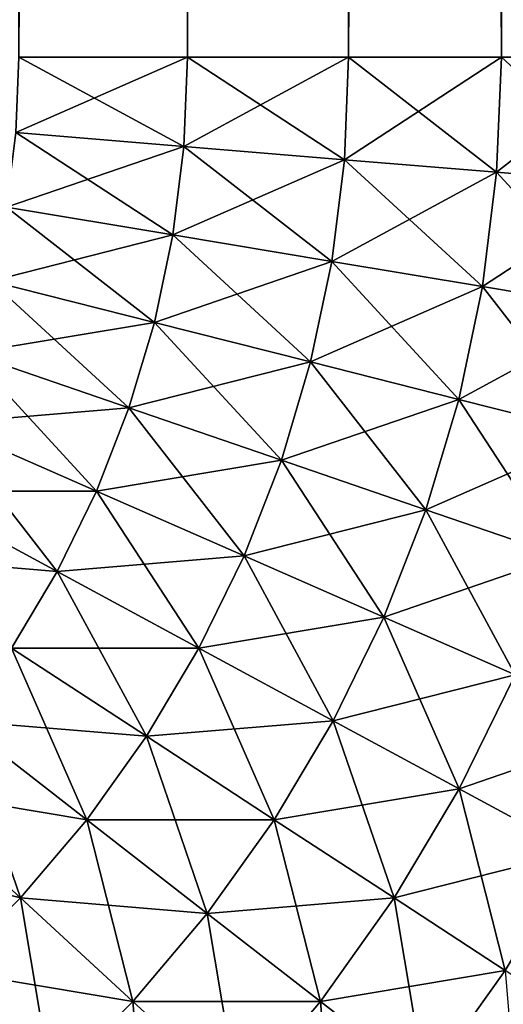
# Model space of a CAD drawing. Extents: x -130 to 130, y -131 to 0.
# Drawn here: x -95 to -95, y -42 to -41 of the extents above; entities that cross this region are included whole.
import ezdxf

# ---------------------------------------------------------------- set-up
doc = ezdxf.new("R2010")
doc.units = 0
doc.header["$MEASUREMENT"] = 0
doc.layers.add('L4', color=7, linetype='Continuous')

msp = doc.modelspace()

# ---------------------------------------------------------------- linework, layer by layer
at = {"layer": 'L4', "color": 7}
for points in [[(-95.41924, -41.5, 24.90358), (-95.41924, -8.3, 24.90358), (-95.47864, -8.3, 24.93262)], [(-95.41924, -41.5, 24.90358), (-95.47864, -8.3, 24.93262), (-95.47864, -41.5, 24.93262)], [(-95.47864, -41.5, -24.93262), (-95.47864, -8.3, -24.93262), (-95.41924, -8.3, -24.90358)], [(-95.47864, -41.5, -24.93262), (-95.41924, -8.3, -24.90358), (-95.41924, -41.5, -24.90358)], [(-95.36244, -41.5, 24.86973), (-95.36244, -8.3, 24.86973), (-95.41924, -8.3, 24.90358)], [(-95.36244, -41.5, 24.86973), (-95.41924, -8.3, 24.90358), (-95.41924, -41.5, 24.90358)], [(-95.41924, -41.5, -24.90358), (-95.41924, -8.3, -24.90358), (-95.36244, -8.3, -24.86973)], [(-95.41924, -41.5, -24.90358), (-95.36244, -8.3, -24.86973), (-95.36244, -41.5, -24.86973)], [(-95.30863, -41.5, 24.83131), (-95.30863, -8.3, 24.83131), (-95.36244, -8.3, 24.86973)], [(-95.30863, -41.5, 24.83131), (-95.36244, -8.3, 24.86973), (-95.36244, -41.5, 24.86973)], [(-95.36244, -41.5, -24.86973), (-95.36244, -8.3, -24.86973), (-95.30863, -8.3, -24.83131)], [(-95.36244, -41.5, -24.86973), (-95.30863, -8.3, -24.83131), (-95.30863, -41.5, -24.83131)], [(-95.25817, -41.5, 24.78858), (-95.25817, -8.3, 24.78858), (-95.30863, -8.3, 24.83131)], [(-95.25817, -41.5, 24.78858), (-95.30863, -8.3, 24.83131), (-95.30863, -41.5, 24.83131)], [(-95.30863, -41.5, -24.83131), (-95.30863, -8.3, -24.83131), (-95.25817, -8.3, -24.78858)], [(-95.30863, -41.5, -24.83131), (-95.25817, -8.3, -24.78858), (-95.25817, -41.5, -24.78858)], [(-95.42054, -41.53144, -24.90358), (-95.47974, -41.52654, -24.93262), (-95.47864, -41.5, -24.93262)], [(-95.42054, -41.53144, 24.90358), (-95.41924, -41.5, 24.90358), (-95.47974, -41.52654, 24.93262)], [(-95.47974, -41.52654, 24.93262), (-95.41924, -41.5, 24.90358), (-95.47864, -41.5, 24.93262)], [(-95.42054, -41.53144, -24.90358), (-95.47864, -41.5, -24.93262), (-95.41924, -41.5, -24.90358)], [(-95.36394, -41.53613, -24.86973), (-95.42054, -41.53144, -24.90358), (-95.41924, -41.5, -24.90358)], [(-95.36394, -41.53613, 24.86973), (-95.36244, -41.5, 24.86973), (-95.42054, -41.53144, 24.90358)], [(-95.42054, -41.53144, 24.90358), (-95.36244, -41.5, 24.86973), (-95.41924, -41.5, 24.90358)], [(-95.36394, -41.53613, -24.86973), (-95.41924, -41.5, -24.90358), (-95.36244, -41.5, -24.86973)], [(-95.31031, -41.54058, -24.83131), (-95.36394, -41.53613, -24.86973), (-95.36244, -41.5, -24.86973)], [(-95.31031, -41.54058, 24.83131), (-95.30863, -41.5, 24.83131), (-95.36394, -41.53613, 24.86973)], [(-95.36394, -41.53613, 24.86973), (-95.30863, -41.5, 24.83131), (-95.36244, -41.5, 24.86973)], [(-95.31031, -41.54058, -24.83131), (-95.36244, -41.5, -24.86973), (-95.30863, -41.5, -24.83131)], [(-95.26003, -41.54474, -24.78858), (-95.31031, -41.54058, -24.83131), (-95.30863, -41.5, -24.83131)], [(-95.26003, -41.54474, 24.78858), (-95.25817, -41.5, 24.78858), (-95.31031, -41.54058, 24.83131)], [(-95.31031, -41.54058, 24.83131), (-95.25817, -41.5, 24.78858), (-95.30863, -41.5, 24.83131)], [(-95.26003, -41.54474, -24.78858), (-95.30863, -41.5, -24.83131), (-95.25817, -41.5, -24.78858)], [(-95.42444, -41.56267, -24.90358), (-95.48303, -41.55289, -24.93262), (-95.47974, -41.52654, -24.93262)], [(-95.48303, -41.55289, 24.93262), (-95.42054, -41.53144, 24.90358), (-95.47974, -41.52654, 24.93262)], [(-95.42444, -41.56267, -24.90358), (-95.47974, -41.52654, -24.93262), (-95.42054, -41.53144, -24.90358)], [(-95.42444, -41.56267, 24.90358), (-95.42054, -41.53144, 24.90358), (-95.48303, -41.55289, 24.93262)], [(-95.36841, -41.57202, -24.86973), (-95.42444, -41.56267, -24.90358), (-95.42054, -41.53144, -24.90358)], [(-95.42444, -41.56267, 24.90358), (-95.36394, -41.53613, 24.86973), (-95.42054, -41.53144, 24.90358)], [(-95.36841, -41.57202, -24.86973), (-95.42054, -41.53144, -24.90358), (-95.36394, -41.53613, -24.86973)], [(-95.36841, -41.57202, 24.86973), (-95.36394, -41.53613, 24.86973), (-95.42444, -41.56267, 24.90358)], [(-95.31533, -41.58088, -24.83131), (-95.36841, -41.57202, -24.86973), (-95.36394, -41.53613, -24.86973)], [(-95.36841, -41.57202, 24.86973), (-95.31031, -41.54058, 24.83131), (-95.36394, -41.53613, 24.86973)], [(-95.31533, -41.58088, -24.83131), (-95.36394, -41.53613, -24.86973), (-95.31031, -41.54058, -24.83131)], [(-95.31533, -41.58088, 24.83131), (-95.31031, -41.54058, 24.83131), (-95.36841, -41.57202, 24.86973)], [(-95.26556, -41.58918, -24.78858), (-95.31533, -41.58088, -24.83131), (-95.31031, -41.54058, -24.83131)], [(-95.31533, -41.58088, 24.83131), (-95.26003, -41.54474, 24.78858), (-95.31031, -41.54058, 24.83131)], [(-95.26556, -41.58918, -24.78858), (-95.31031, -41.54058, -24.83131), (-95.26003, -41.54474, -24.78858)], [(-95.26556, -41.58918, 24.78858), (-95.26003, -41.54474, 24.78858), (-95.31533, -41.58088, 24.83131)], [(-95.43089, -41.59347, -24.90358), (-95.48848, -41.57889, -24.93262), (-95.48303, -41.55289, -24.93262)], [(-95.48848, -41.57889, 24.93262), (-95.42444, -41.56267, 24.90358), (-95.48303, -41.55289, 24.93262)], [(-95.43089, -41.59347, -24.90358), (-95.48303, -41.55289, -24.93262), (-95.42444, -41.56267, -24.90358)], [(-95.43089, -41.59347, 24.90358), (-95.42444, -41.56267, 24.90358), (-95.48848, -41.57889, 24.93262)], [(-95.37583, -41.60741, -24.86973), (-95.43089, -41.59347, -24.90358), (-95.42444, -41.56267, -24.90358)], [(-95.43089, -41.59347, 24.90358), (-95.36841, -41.57202, 24.86973), (-95.42444, -41.56267, 24.90358)], [(-95.37583, -41.60741, -24.86973), (-95.42444, -41.56267, -24.90358), (-95.36841, -41.57202, -24.86973)], [(-95.37583, -41.60741, 24.86973), (-95.36841, -41.57202, 24.86973), (-95.43089, -41.59347, 24.90358)], [(-95.32367, -41.62062, -24.83131), (-95.37583, -41.60741, -24.86973), (-95.36841, -41.57202, -24.86973)], [(-95.37583, -41.60741, 24.86973), (-95.31533, -41.58088, 24.83131), (-95.36841, -41.57202, 24.86973)], [(-95.32367, -41.62062, -24.83131), (-95.36841, -41.57202, -24.86973), (-95.31533, -41.58088, -24.83131)], [(-95.43987, -41.62363, -24.90358), (-95.49606, -41.60434, -24.93262), (-95.48848, -41.57889, -24.93262)], [(-95.49606, -41.60434, 24.93262), (-95.43089, -41.59347, 24.90358), (-95.48848, -41.57889, 24.93262)], [(-95.43987, -41.62363, -24.90358), (-95.48848, -41.57889, -24.93262), (-95.43089, -41.59347, -24.90358)], [(-95.32367, -41.62062, 24.83131), (-95.31533, -41.58088, 24.83131), (-95.37583, -41.60741, 24.86973)], [(-95.27475, -41.63301, -24.78858), (-95.32367, -41.62062, -24.83131), (-95.31533, -41.58088, -24.83131)], [(-95.32367, -41.62062, 24.83131), (-95.26556, -41.58918, 24.78858), (-95.31533, -41.58088, 24.83131)], [(-95.27475, -41.63301, -24.78858), (-95.31533, -41.58088, -24.83131), (-95.26556, -41.58918, -24.78858)], [(-95.27475, -41.63301, 24.78858), (-95.26556, -41.58918, 24.78858), (-95.32367, -41.62062, 24.83131)], [(-95.43987, -41.62363, 24.90358), (-95.43089, -41.59347, 24.90358), (-95.49606, -41.60434, 24.93262)], [(-95.38615, -41.64207, -24.86973), (-95.43987, -41.62363, -24.90358), (-95.43089, -41.59347, -24.90358)], [(-95.43987, -41.62363, 24.90358), (-95.37583, -41.60741, 24.86973), (-95.43089, -41.59347, 24.90358)], [(-95.38615, -41.64207, -24.86973), (-95.43089, -41.59347, -24.90358), (-95.37583, -41.60741, -24.86973)], [(-95.45131, -41.65295, -24.90358), (-95.50571, -41.62909, -24.93262), (-95.49606, -41.60434, -24.93262)], [(-95.50571, -41.62909, 24.93262), (-95.43987, -41.62363, 24.90358), (-95.49606, -41.60434, 24.93262)], [(-95.45131, -41.65295, -24.90358), (-95.49606, -41.60434, -24.93262), (-95.43987, -41.62363, -24.90358)], [(-95.38615, -41.64207, 24.86973), (-95.37583, -41.60741, 24.86973), (-95.43987, -41.62363, 24.90358)], [(-95.33525, -41.65955, -24.83131), (-95.38615, -41.64207, -24.86973), (-95.37583, -41.60741, -24.86973)], [(-95.38615, -41.64207, 24.86973), (-95.32367, -41.62062, 24.83131), (-95.37583, -41.60741, 24.86973)], [(-95.33525, -41.65955, -24.83131), (-95.37583, -41.60741, -24.86973), (-95.32367, -41.62062, -24.83131)], [(-95.33525, -41.65955, 24.83131), (-95.32367, -41.62062, 24.83131), (-95.38615, -41.64207, 24.86973)], [(-95.28753, -41.67593, -24.78858), (-95.33525, -41.65955, -24.83131), (-95.32367, -41.62062, -24.83131)], [(-95.33525, -41.65955, 24.83131), (-95.27475, -41.63301, 24.78858), (-95.32367, -41.62062, 24.83131)], [(-95.28753, -41.67593, -24.78858), (-95.32367, -41.62062, -24.83131), (-95.27475, -41.63301, -24.78858)], [(-95.45131, -41.65295, 24.90358), (-95.43987, -41.62363, 24.90358), (-95.50571, -41.62909, 24.93262)], [(-95.3993, -41.67577, -24.86973), (-95.45131, -41.65295, -24.90358), (-95.43987, -41.62363, -24.90358)], [(-95.45131, -41.65295, 24.90358), (-95.38615, -41.64207, 24.86973), (-95.43987, -41.62363, 24.90358)], [(-95.3993, -41.67577, -24.86973), (-95.43987, -41.62363, -24.90358), (-95.38615, -41.64207, -24.86973)], [(-95.46513, -41.68122, -24.90358), (-95.51738, -41.65295, -24.93262), (-95.50571, -41.62909, -24.93262)], [(-95.51738, -41.65295, 24.93262), (-95.45131, -41.65295, 24.90358), (-95.50571, -41.62909, 24.93262)], [(-95.46513, -41.68122, -24.90358), (-95.50571, -41.62909, -24.93262), (-95.45131, -41.65295, -24.90358)], [(-95.28753, -41.67593, 24.78858), (-95.27475, -41.63301, 24.78858), (-95.33525, -41.65955, 24.83131)], [(-95.3993, -41.67577, 24.86973), (-95.38615, -41.64207, 24.86973), (-95.45131, -41.65295, 24.90358)], [(-95.35002, -41.69738, -24.83131), (-95.3993, -41.67577, -24.86973), (-95.38615, -41.64207, -24.86973)], [(-95.3993, -41.67577, 24.86973), (-95.33525, -41.65955, 24.83131), (-95.38615, -41.64207, 24.86973)], [(-95.35002, -41.69738, -24.83131), (-95.38615, -41.64207, -24.86973), (-95.33525, -41.65955, -24.83131)], [(-95.53097, -41.67577, 24.93262), (-95.46513, -41.68122, 24.90358), (-95.51738, -41.65295, 24.93262)], [(-95.48124, -41.70825, -24.90358), (-95.51738, -41.65295, -24.93262), (-95.46513, -41.68122, -24.90358)], [(-95.46513, -41.68122, 24.90358), (-95.45131, -41.65295, 24.90358), (-95.51738, -41.65295, 24.93262)], [(-95.41518, -41.70825, -24.86973), (-95.46513, -41.68122, -24.90358), (-95.45131, -41.65295, -24.90358)], [(-95.46513, -41.68122, 24.90358), (-95.3993, -41.67577, 24.86973), (-95.45131, -41.65295, 24.90358)], [(-95.41518, -41.70825, -24.86973), (-95.45131, -41.65295, -24.90358), (-95.3993, -41.67577, -24.86973)], [(-95.35002, -41.69738, 24.83131), (-95.33525, -41.65955, 24.83131), (-95.3993, -41.67577, 24.86973)], [(-95.30381, -41.71765, -24.78858), (-95.35002, -41.69738, -24.83131), (-95.33525, -41.65955, -24.83131)], [(-95.35002, -41.69738, 24.83131), (-95.28753, -41.67593, 24.78858), (-95.33525, -41.65955, 24.83131)], [(-95.30381, -41.71765, -24.78858), (-95.33525, -41.65955, -24.83131), (-95.28753, -41.67593, -24.78858)], [(-95.48124, -41.70825, 24.90358), (-95.46513, -41.68122, 24.90358), (-95.53097, -41.67577, 24.93262)], [(-95.41518, -41.70825, 24.86973), (-95.3993, -41.67577, 24.86973), (-95.46513, -41.68122, 24.90358)], [(-95.36785, -41.73387, -24.83131), (-95.41518, -41.70825, -24.86973), (-95.3993, -41.67577, -24.86973)], [(-95.41518, -41.70825, 24.86973), (-95.35002, -41.69738, 24.83131), (-95.3993, -41.67577, 24.86973)], [(-95.36785, -41.73387, -24.83131), (-95.3993, -41.67577, -24.86973), (-95.35002, -41.69738, -24.83131)], [(-95.30381, -41.71765, 24.78858), (-95.28753, -41.67593, 24.78858), (-95.35002, -41.69738, 24.83131)], [(-95.43369, -41.73932, -24.86973), (-95.48124, -41.70825, -24.90358), (-95.46513, -41.68122, -24.90358)], [(-95.48124, -41.70825, 24.90358), (-95.41518, -41.70825, 24.86973), (-95.46513, -41.68122, 24.90358)], [(-95.43369, -41.73932, -24.86973), (-95.46513, -41.68122, -24.90358), (-95.41518, -41.70825, -24.86973)], [(-95.36785, -41.73387, 24.83131), (-95.35002, -41.69738, 24.83131), (-95.41518, -41.70825, 24.86973)], [(-95.32348, -41.75788, -24.78858), (-95.36785, -41.73387, -24.83131), (-95.35002, -41.69738, -24.83131)], [(-95.36785, -41.73387, 24.83131), (-95.30381, -41.71765, 24.78858), (-95.35002, -41.69738, 24.83131)], [(-95.32348, -41.75788, -24.78858), (-95.35002, -41.69738, -24.83131), (-95.30381, -41.71765, -24.78858)], [(-95.4547, -41.76875, -24.86973), (-95.49953, -41.73387, -24.90358), (-95.48124, -41.70825, -24.90358)], [(-95.49953, -41.73387, 24.90358), (-95.43369, -41.73932, 24.86973), (-95.48124, -41.70825, 24.90358)], [(-95.4547, -41.76875, -24.86973), (-95.48124, -41.70825, -24.90358), (-95.43369, -41.73932, -24.86973)], [(-95.43369, -41.73932, 24.86973), (-95.41518, -41.70825, 24.86973), (-95.48124, -41.70825, 24.90358)], [(-95.38864, -41.76875, -24.83131), (-95.43369, -41.73932, -24.86973), (-95.41518, -41.70825, -24.86973)], [(-95.43369, -41.73932, 24.86973), (-95.36785, -41.73387, 24.83131), (-95.41518, -41.70825, 24.86973)], [(-95.38864, -41.76875, -24.83131), (-95.41518, -41.70825, -24.86973), (-95.36785, -41.73387, -24.83131)], [(-95.32348, -41.75788, 24.78858), (-95.30381, -41.71765, 24.78858), (-95.36785, -41.73387, 24.83131)], [(-95.28236, -41.78013, -24.74182), (-95.32348, -41.75788, -24.78858), (-95.30381, -41.71765, -24.78858)], [(-95.32348, -41.75788, 24.78858), (-95.26099, -41.73643, 24.74182), (-95.30381, -41.71765, 24.78858)], [(-95.51987, -41.75788, -24.90358), (-95.49953, -41.73387, -24.90358), (-95.47808, -41.79635, -24.86973)], [(-95.51987, -41.75788, 24.90358), (-95.4547, -41.76875, 24.86973), (-95.49953, -41.73387, 24.90358)], [(-95.4547, -41.76875, -24.86973), (-95.47808, -41.79635, -24.86973), (-95.49953, -41.73387, -24.90358)], [(-95.4547, -41.76875, 24.86973), (-95.43369, -41.73932, 24.86973), (-95.49953, -41.73387, 24.90358)], [(-95.38864, -41.76875, 24.83131), (-95.36785, -41.73387, 24.83131), (-95.43369, -41.73932, 24.86973)], [(-95.3464, -41.79635, -24.78858), (-95.38864, -41.76875, -24.83131), (-95.36785, -41.73387, -24.83131)], [(-95.38864, -41.76875, 24.83131), (-95.32348, -41.75788, 24.78858), (-95.36785, -41.73387, 24.83131)], [(-95.3464, -41.79635, -24.78858), (-95.36785, -41.73387, -24.83131), (-95.32348, -41.75788, -24.78858)], [(-95.41224, -41.80181, -24.83131), (-95.4547, -41.76875, -24.86973), (-95.43369, -41.73932, -24.86973)], [(-95.4547, -41.76875, 24.86973), (-95.38864, -41.76875, 24.83131), (-95.43369, -41.73932, 24.86973)], [(-95.41224, -41.80181, -24.83131), (-95.43369, -41.73932, -24.86973), (-95.38864, -41.76875, -24.83131)], [(-95.28236, -41.78013, 24.74182), (-95.26099, -41.73643, 24.74182), (-95.32348, -41.75788, 24.78858)], [(-95.54212, -41.78013, 24.90358), (-95.47808, -41.79635, 24.86973), (-95.51987, -41.75788, 24.90358)], [(-95.50365, -41.82192, -24.86973), (-95.51987, -41.75788, -24.90358), (-95.47808, -41.79635, -24.86973)], [(-95.47808, -41.79635, 24.86973), (-95.4547, -41.76875, 24.86973), (-95.51987, -41.75788, 24.90358)], [(-95.3464, -41.79635, 24.78858), (-95.32348, -41.75788, 24.78858), (-95.38864, -41.76875, 24.83131)], [(-95.30726, -41.82192, -24.74182), (-95.3464, -41.79635, -24.78858), (-95.32348, -41.75788, -24.78858)], [(-95.3464, -41.79635, 24.78858), (-95.28236, -41.78013, 24.74182), (-95.32348, -41.75788, 24.78858)], [(-95.30726, -41.82192, -24.74182), (-95.32348, -41.75788, -24.78858), (-95.28236, -41.78013, -24.74182)], [(-95.43849, -41.83279, -24.83131), (-95.47808, -41.79635, -24.86973), (-95.4547, -41.76875, -24.86973)], [(-95.47808, -41.79635, 24.86973), (-95.41224, -41.80181, 24.83131), (-95.4547, -41.76875, 24.86973)], [(-95.43849, -41.83279, -24.83131), (-95.4547, -41.76875, -24.86973), (-95.41224, -41.80181, -24.83131)], [(-95.41224, -41.80181, 24.83131), (-95.38864, -41.76875, 24.83131), (-95.4547, -41.76875, 24.86973)], [(-95.37242, -41.83279, -24.78858), (-95.41224, -41.80181, -24.83131), (-95.38864, -41.76875, -24.83131)], [(-95.41224, -41.80181, 24.83131), (-95.3464, -41.79635, 24.78858), (-95.38864, -41.76875, 24.83131)], [(-95.37242, -41.83279, -24.78858), (-95.38864, -41.76875, -24.83131), (-95.3464, -41.79635, -24.78858)], [(-95.50365, -41.82192, 24.86973), (-95.47808, -41.79635, 24.86973), (-95.54212, -41.78013, 24.90358)], [(-95.30726, -41.82192, 24.74182), (-95.28236, -41.78013, 24.74182), (-95.3464, -41.79635, 24.78858)], [(-95.50365, -41.82192, -24.86973), (-95.47808, -41.79635, -24.86973), (-95.4672, -41.86151, -24.83131)], [(-95.50365, -41.82192, 24.86973), (-95.43849, -41.83279, 24.83131), (-95.47808, -41.79635, 24.86973)], [(-95.43849, -41.83279, -24.83131), (-95.4672, -41.86151, -24.83131), (-95.47808, -41.79635, -24.86973)], [(-95.43849, -41.83279, 24.83131), (-95.41224, -41.80181, 24.83131), (-95.47808, -41.79635, 24.86973)], [(-95.37242, -41.83279, 24.78858), (-95.3464, -41.79635, 24.78858), (-95.41224, -41.80181, 24.83131)], [(-95.33553, -41.86151, -24.74182), (-95.37242, -41.83279, -24.78858), (-95.3464, -41.79635, -24.78858)], [(-95.37242, -41.83279, 24.78858), (-95.30726, -41.82192, 24.74182), (-95.3464, -41.79635, 24.78858)], [(-95.33553, -41.86151, -24.74182), (-95.3464, -41.79635, -24.78858), (-95.30726, -41.82192, -24.74182)], [(-95.40137, -41.86697, -24.78858), (-95.43849, -41.83279, -24.83131), (-95.41224, -41.80181, -24.83131)], [(-95.43849, -41.83279, 24.83131), (-95.37242, -41.83279, 24.78858), (-95.41224, -41.80181, 24.83131)], [(-95.40137, -41.86697, -24.78858), (-95.41224, -41.80181, -24.83131), (-95.37242, -41.83279, -24.78858)], [(-95.53125, -41.8453, 24.86973), (-95.4672, -41.86151, 24.83131), (-95.50365, -41.82192, 24.86973)], [(-95.49819, -41.88776, -24.83131), (-95.50365, -41.82192, -24.86973), (-95.4672, -41.86151, -24.83131)], [(-95.4672, -41.86151, 24.83131), (-95.43849, -41.83279, 24.83131), (-95.50365, -41.82192, 24.86973)], [(-95.33553, -41.86151, 24.74182), (-95.30726, -41.82192, 24.74182), (-95.37242, -41.83279, 24.78858)], [(-95.30181, -41.88776, -24.69137), (-95.33553, -41.86151, -24.74182), (-95.30726, -41.82192, -24.74182)], [(-95.33553, -41.86151, 24.74182), (-95.27149, -41.8453, 24.69137), (-95.30726, -41.82192, 24.74182)], [(-95.43303, -41.89864, -24.78858), (-95.4672, -41.86151, -24.83131), (-95.43849, -41.83279, -24.83131)], [(-95.4672, -41.86151, 24.83131), (-95.40137, -41.86697, 24.78858), (-95.43849, -41.83279, 24.83131)], [(-95.43303, -41.89864, -24.78858), (-95.43849, -41.83279, -24.83131), (-95.40137, -41.86697, -24.78858)], [(-95.40137, -41.86697, 24.78858), (-95.37242, -41.83279, 24.78858), (-95.43849, -41.83279, 24.83131)], [(-95.36697, -41.89864, -24.74182), (-95.40137, -41.86697, -24.78858), (-95.37242, -41.83279, -24.78858)], [(-95.40137, -41.86697, 24.78858), (-95.33553, -41.86151, 24.74182), (-95.37242, -41.83279, 24.78858)], [(-95.36697, -41.89864, -24.74182), (-95.37242, -41.83279, -24.78858), (-95.33553, -41.86151, -24.74182)]]:
    msp.add_3dface(points, dxfattribs=at)

doc.saveas('drawing.dxf')
